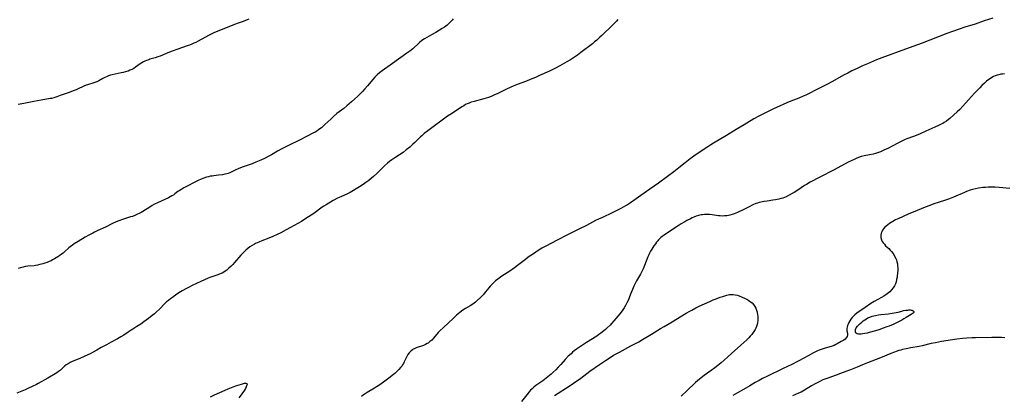
# Model space of a CAD drawing. Units: inches. Extents: x 2025000 to 2030419, y 157502 to 162933.
# Drawn here: x 2025854 to 2026189, y 158233 to 158361 of the extents above; entities that cross this region are included whole.
import ezdxf

# ---------------------------------------------------------------- set-up
doc = ezdxf.new("R2010")
doc.units = ezdxf.units.IN
doc.header["$MEASUREMENT"] = 0
doc.layers.add('c_14_T15S_R17E', color=110, linetype='Continuous')

msp = doc.modelspace()

# ---------------------------------------------------------------- linework, layer by layer
at = {"layer": 'c_14_T15S_R17E'}
for points in [[(2026001.35, 158361.14, 1086), (2026001.01, 158360.73, 1086), (2026000.65, 158360.33, 1086), (2025999.97, 158359.66, 1086), (2025999.29, 158359.05, 1086), (2025998.84, 158358.7, 1086), (2025998.38, 158358.36, 1086), (2025997.63, 158357.87, 1086), (2025995.46, 158356.54, 1086), (2025994.03, 158355.7, 1086), (2025991.59, 158354.3, 1086), (2025990.73, 158353.74, 1086), (2025989.88, 158353.07, 1086), (2025989.16, 158352.42, 1086), (2025988.1, 158351.42, 1086), (2025987.58, 158350.98, 1086), (2025986.55, 158350.15, 1086), (2025985.55, 158349.41, 1086), (2025980.72, 158345.9, 1086), (2025977.16, 158343.44, 1086), (2025976.22, 158342.74, 1086), (2025975.47, 158342.1, 1086), (2025975.12, 158341.76, 1086), (2025974.64, 158341.24, 1086), (2025974.02, 158340.51, 1086), (2025972.2, 158338.28, 1086), (2025971.3, 158337.26, 1086), (2025970.45, 158336.37, 1086), (2025968.82, 158334.83, 1086), (2025966.68, 158332.89, 1086), (2025965.09, 158331.51, 1086), (2025964.03, 158330.63, 1086), (2025961.73, 158328.82, 1086), (2025960.61, 158327.88, 1086), (2025959.61, 158326.97, 1086), (2025957.66, 158325.07, 1086), (2025956.96, 158324.44, 1086), (2025956.46, 158324.02, 1086), (2025955.94, 158323.62, 1086), (2025955.41, 158323.24, 1086), (2025954.86, 158322.89, 1086), (2025954.3, 158322.55, 1086), (2025953.53, 158322.12, 1086), (2025951.56, 158321.1, 1086), (2025948.96, 158319.73, 1086), (2025945.39, 158318.04, 1086), (2025942.98, 158316.82, 1086), (2025941.49, 158316.01, 1086), (2025939.37, 158314.81, 1086), (2025938.52, 158314.34, 1086), (2025937, 158313.55, 1086), (2025935.72, 158312.92, 1086), (2025934.12, 158312.23, 1086), (2025932.86, 158311.73, 1086), (2025929.77, 158310.63, 1086), (2025928.27, 158310.06, 1086), (2025927.02, 158309.51, 1086), (2025925.7, 158308.88, 1086), (2025925.18, 158308.65, 1086), (2025924.68, 158308.45, 1086), (2025924.16, 158308.29, 1086), (2025923.5, 158308.12, 1086), (2025922.75, 158307.98, 1086), (2025921.38, 158307.8, 1086), (2025919.74, 158307.63, 1086), (2025919.13, 158307.54, 1086), (2025918.52, 158307.43, 1086), (2025917.88, 158307.28, 1086), (2025917.25, 158307.1, 1086), (2025916.28, 158306.77, 1086), (2025915.46, 158306.45, 1086), (2025914.43, 158305.99, 1086), (2025913.22, 158305.39, 1086), (2025910.67, 158304.08, 1086), (2025909.53, 158303.48, 1086), (2025908.85, 158303.1, 1086), (2025907.94, 158302.53, 1086), (2025907.49, 158302.21, 1086), (2025906.46, 158301.42, 1086), (2025905.93, 158301.04, 1086), (2025905.47, 158300.74, 1086), (2025904.86, 158300.41, 1086), (2025904.24, 158300.1, 1086), (2025900.49, 158298.36, 1086), (2025899.53, 158297.88, 1086), (2025898.71, 158297.43, 1086), (2025897.91, 158296.95, 1086), (2025895.48, 158295.41, 1086), (2025895.01, 158295.14, 1086), (2025894.23, 158294.73, 1086), (2025893.7, 158294.47, 1086), (2025892.84, 158294.1, 1086), (2025891.97, 158293.77, 1086), (2025891.33, 158293.55, 1086), (2025888.55, 158292.69, 1086), (2025887.31, 158292.23, 1086), (2025886.43, 158291.87, 1086), (2025885.16, 158291.29, 1086), (2025882.8, 158290.09, 1086), (2025880.18, 158288.91, 1086), (2025879.09, 158288.4, 1086), (2025878.42, 158288.06, 1086), (2025877.14, 158287.38, 1086), (2025875.86, 158286.65, 1086), (2025873.42, 158285.2, 1086), (2025872.12, 158284.39, 1086), (2025871.52, 158283.98, 1086), (2025870.76, 158283.39, 1086), (2025870.32, 158283.02, 1086), (2025868.85, 158281.71, 1086), (2025868.31, 158281.26, 1086), (2025867.79, 158280.85, 1086), (2025867.26, 158280.46, 1086), (2025866.55, 158279.98, 1086), (2025865.37, 158279.24, 1086), (2025864.77, 158278.89, 1086), (2025864.23, 158278.61, 1086), (2025863.59, 158278.31, 1086), (2025862.93, 158278.05, 1086), (2025862.08, 158277.75, 1086), (2025861.39, 158277.55, 1086), (2025860.39, 158277.29, 1086), (2025859.63, 158277.13, 1086), (2025858.86, 158276.99, 1086), (2025858.42, 158276.93, 1086), (2025856.35, 158276.73, 1086), (2025855.5, 158276.63, 1086), (2025854.69, 158276.47, 1086), (2025853.81, 158276.24, 1086), (2025852.95, 158275.95, 1086)], [(2025931.67, 158361.06, 1088), (2025931.1, 158360.79, 1088), (2025930.33, 158360.46, 1088), (2025929.4, 158360.13, 1088), (2025927.74, 158359.57, 1088), (2025927.1, 158359.33, 1088), (2025925.11, 158358.53, 1088), (2025921.46, 158357.12, 1088), (2025919.97, 158356.5, 1088), (2025919.26, 158356.18, 1088), (2025918.58, 158355.85, 1088), (2025917.96, 158355.53, 1088), (2025914.41, 158353.58, 1088), (2025913.57, 158353.15, 1088), (2025912.93, 158352.85, 1088), (2025912.29, 158352.57, 1088), (2025911.43, 158352.24, 1088), (2025910.69, 158351.97, 1088), (2025907.45, 158350.87, 1088), (2025905.57, 158350.18, 1088), (2025904.04, 158349.57, 1088), (2025901.41, 158348.47, 1088), (2025900.68, 158348.19, 1088), (2025899.73, 158347.88, 1088), (2025897.95, 158347.37, 1088), (2025897.55, 158347.23, 1088), (2025896.74, 158346.93, 1088), (2025896.26, 158346.72, 1088), (2025895.79, 158346.49, 1088), (2025895.18, 158346.14, 1088), (2025894.59, 158345.77, 1088), (2025893.04, 158344.69, 1088), (2025892.42, 158344.28, 1088), (2025891.79, 158343.92, 1088), (2025891.13, 158343.61, 1088), (2025890.49, 158343.36, 1088), (2025889.66, 158343.09, 1088), (2025888.82, 158342.88, 1088), (2025888.11, 158342.72, 1088), (2025886.08, 158342.34, 1088), (2025885.11, 158342.11, 1088), (2025884.45, 158341.9, 1088), (2025883.81, 158341.67, 1088), (2025883.09, 158341.36, 1088), (2025882.58, 158341.12, 1088), (2025881.91, 158340.78, 1088), (2025880.56, 158340.07, 1088), (2025879.87, 158339.73, 1088), (2025879.51, 158339.57, 1088), (2025878.81, 158339.31, 1088), (2025876.7, 158338.7, 1088), (2025876.22, 158338.53, 1088), (2025875.42, 158338.2, 1088), (2025873.28, 158337.2, 1088), (2025872.78, 158336.98, 1088), (2025872.08, 158336.71, 1088), (2025870.02, 158335.96, 1088), (2025867.37, 158334.96, 1088), (2025866.15, 158334.54, 1088), (2025865.16, 158334.25, 1088), (2025864.35, 158334.04, 1088), (2025863.95, 158333.96, 1088), (2025860.82, 158333.45, 1088), (2025858.38, 158332.96, 1088), (2025855.48, 158332.42, 1088), (2025853.65, 158332.05, 1088), (2025852.99, 158331.93, 1088)], [(2026057.59, 158360.97, 1084), (2026057.12, 158360.42, 1084), (2026056.31, 158359.56, 1084), (2026055.74, 158358.99, 1084), (2026052.09, 158355.49, 1084), (2026051.42, 158354.87, 1084), (2026050.35, 158353.91, 1084), (2026049.62, 158353.3, 1084), (2026048.85, 158352.68, 1084), (2026044.92, 158349.68, 1084), (2026043.76, 158348.83, 1084), (2026042.41, 158347.9, 1084), (2026041.37, 158347.22, 1084), (2026040.14, 158346.47, 1084), (2026037.72, 158345.1, 1084), (2026036.32, 158344.34, 1084), (2026035.37, 158343.86, 1084), (2026034.22, 158343.32, 1084), (2026030.88, 158341.82, 1084), (2026029.42, 158341.19, 1084), (2026027.66, 158340.46, 1084), (2026026.38, 158339.95, 1084), (2026023.17, 158338.73, 1084), (2026021, 158337.83, 1084), (2026019.37, 158337.1, 1084), (2026016.36, 158335.6, 1084), (2026015.5, 158335.2, 1084), (2026014.29, 158334.68, 1084), (2026013.38, 158334.35, 1084), (2026012.61, 158334.1, 1084), (2026011.83, 158333.87, 1084), (2026008.54, 158333.02, 1084), (2026007.49, 158332.68, 1084), (2026006.84, 158332.44, 1084), (2026006.2, 158332.17, 1084), (2026005.62, 158331.9, 1084), (2026004.98, 158331.54, 1084), (2026004.35, 158331.16, 1084), (2026000.76, 158328.8, 1084), (2025999.5, 158327.94, 1084), (2025992.76, 158322.96, 1084), (2025991.53, 158322.02, 1084), (2025990.67, 158321.3, 1084), (2025990.22, 158320.9, 1084), (2025989.7, 158320.39, 1084), (2025988.3, 158318.98, 1084), (2025987.65, 158318.35, 1084), (2025986.55, 158317.36, 1084), (2025985.4, 158316.42, 1084), (2025984.3, 158315.6, 1084), (2025983.11, 158314.79, 1084), (2025981.48, 158313.74, 1084), (2025980.46, 158313.05, 1084), (2025979.7, 158312.49, 1084), (2025978.95, 158311.9, 1084), (2025977.91, 158310.98, 1084), (2025977.23, 158310.33, 1084), (2025975.32, 158308.44, 1084), (2025974.2, 158307.38, 1084), (2025973.55, 158306.81, 1084), (2025972.57, 158306.02, 1084), (2025971.61, 158305.3, 1084), (2025970.73, 158304.68, 1084), (2025969.39, 158303.82, 1084), (2025966.2, 158301.92, 1084), (2025965.34, 158301.47, 1084), (2025963.02, 158300.44, 1084), (2025961.95, 158299.92, 1084), (2025960.47, 158299.13, 1084), (2025958.02, 158297.73, 1084), (2025957.24, 158297.24, 1084), (2025956.75, 158296.9, 1084), (2025953.82, 158294.78, 1084), (2025952.05, 158293.58, 1084), (2025950.78, 158292.78, 1084), (2025949.59, 158292.05, 1084), (2025947.19, 158290.65, 1084), (2025945.9, 158289.92, 1084), (2025944.43, 158289.14, 1084), (2025942.57, 158288.18, 1084), (2025941.33, 158287.57, 1084), (2025939.88, 158286.88, 1084), (2025938.49, 158286.27, 1084), (2025936.17, 158285.39, 1084), (2025935.08, 158284.95, 1084), (2025933.98, 158284.46, 1084), (2025933.57, 158284.25, 1084), (2025932.81, 158283.81, 1084), (2025932.07, 158283.33, 1084), (2025931.36, 158282.82, 1084), (2025930.68, 158282.26, 1084), (2025930.27, 158281.88, 1084), (2025929.75, 158281.37, 1084), (2025929, 158280.55, 1084), (2025926.8, 158278.02, 1084), (2025926.21, 158277.38, 1084), (2025925.66, 158276.81, 1084), (2025924.73, 158275.95, 1084), (2025924.14, 158275.46, 1084), (2025923.63, 158275.08, 1084), (2025923.1, 158274.74, 1084), (2025922.53, 158274.43, 1084), (2025921.95, 158274.16, 1084), (2025921.06, 158273.81, 1084), (2025919.06, 158273.17, 1084), (2025918.37, 158272.92, 1084), (2025917.83, 158272.69, 1084), (2025915.35, 158271.51, 1084), (2025912.31, 158270.15, 1084), (2025911.11, 158269.54, 1084), (2025910.4, 158269.15, 1084), (2025908.98, 158268.32, 1084), (2025907.84, 158267.62, 1084), (2025906.7, 158266.89, 1084), (2025905.6, 158266.13, 1084), (2025904.92, 158265.62, 1084), (2025904.27, 158265.1, 1084), (2025903.64, 158264.55, 1084), (2025903.08, 158264.01, 1084), (2025901.16, 158262.05, 1084), (2025900.21, 158261.15, 1084), (2025899.45, 158260.49, 1084), (2025898.72, 158259.89, 1084), (2025897.47, 158258.93, 1084), (2025895.88, 158257.74, 1084), (2025894.83, 158257, 1084), (2025893.53, 158256.18, 1084), (2025892.07, 158255.32, 1084), (2025891.49, 158254.96, 1084), (2025890.49, 158254.27, 1084), (2025889, 158253.21, 1084), (2025888.07, 158252.61, 1084), (2025886.9, 158251.96, 1084), (2025884.75, 158250.85, 1084)], [(2026185.42, 158361.41, 1082), (2026182.47, 158360.45, 1082), (2026179.38, 158359.41, 1082), (2026175.93, 158358.31, 1082), (2026173.93, 158357.64, 1082), (2026171.7, 158356.85, 1082), (2026169.78, 158356.12, 1082), (2026161.39, 158352.84, 1082), (2026159.77, 158352.25, 1082), (2026155.72, 158350.83, 1082), (2026147.57, 158347.86, 1082), (2026145.77, 158347.15, 1082), (2026142.71, 158345.86, 1082), (2026141.04, 158345.12, 1082), (2026139.22, 158344.28, 1082), (2026137.41, 158343.39, 1082), (2026135.98, 158342.68, 1082), (2026134.57, 158341.94, 1082), (2026130.79, 158339.83, 1082), (2026128.81, 158338.78, 1082), (2026126.13, 158337.4, 1082), (2026121.64, 158335.17, 1082), (2026120.78, 158334.77, 1082), (2026119.34, 158334.14, 1082), (2026116.52, 158333.08, 1082), (2026115.24, 158332.53, 1082), (2026111.66, 158330.93, 1082), (2026110.46, 158330.38, 1082), (2026109.08, 158329.7, 1082), (2026107.41, 158328.86, 1082), (2026105.64, 158327.94, 1082), (2026103.96, 158327.01, 1082), (2026100.66, 158324.99, 1082), (2026097.95, 158323.41, 1082), (2026094.58, 158321.32, 1082), (2026090.21, 158318.78, 1082), (2026089.3, 158318.22, 1082), (2026088.28, 158317.55, 1082), (2026084.64, 158315.11, 1082), (2026083.44, 158314.28, 1082), (2026082.19, 158313.39, 1082), (2026081.03, 158312.52, 1082), (2026080.47, 158312.08, 1082), (2026078.33, 158310.28, 1082), (2026077.21, 158309.38, 1082), (2026076.64, 158308.94, 1082), (2026074.48, 158307.41, 1082), (2026071.38, 158305.15, 1082), (2026068.48, 158303.08, 1082), (2026065.41, 158300.86, 1082), (2026063.83, 158299.74, 1082), (2026061.91, 158298.43, 1082), (2026060.81, 158297.73, 1082), (2026060.17, 158297.33, 1082), (2026059.34, 158296.86, 1082), (2026058.57, 158296.44, 1082), (2026056.99, 158295.64, 1082), (2026055.61, 158294.97, 1082), (2026052.29, 158293.43, 1082), (2026050.97, 158292.8, 1082), (2026049.98, 158292.31, 1082), (2026046.86, 158290.67, 1082), (2026044.28, 158289.35, 1082), (2026041.5, 158288.08, 1082), (2026040.35, 158287.51, 1082), (2026036.88, 158285.65, 1082), (2026033.03, 158283.64, 1082), (2026031.67, 158282.87, 1082), (2026030.35, 158282.07, 1082), (2026028.73, 158281.01, 1082), (2026026.99, 158279.79, 1082), (2026026.02, 158279.07, 1082), (2026023.29, 158276.96, 1082), (2026022.3, 158276.23, 1082), (2026020.31, 158274.85, 1082), (2026018.3, 158273.54, 1082), (2026017.5, 158273, 1082), (2026016.59, 158272.32, 1082), (2026015.85, 158271.72, 1082), (2026015.26, 158271.2, 1082), (2026014.7, 158270.67, 1082), (2026014.32, 158270.28, 1082), (2026013.96, 158269.89, 1082), (2026013.5, 158269.35, 1082), (2026012.38, 158267.96, 1082), (2026011.56, 158267, 1082), (2026010.66, 158266.05, 1082), (2026009.57, 158265, 1082), (2026009.01, 158264.51, 1082), (2026008.57, 158264.15, 1082), (2026008.07, 158263.79, 1082), (2026007.15, 158263.2, 1082), (2026005.58, 158262.28, 1082), (2026004.71, 158261.72, 1082), (2026003.64, 158260.93, 1082), (2026003.04, 158260.46, 1082), (2026002.52, 158260.01, 1082), (2026001.48, 158259.06, 1082), (2025997.92, 158255.75, 1082), (2025996.96, 158254.83, 1082), (2025996.3, 158254.12, 1082), (2025994.67, 158252.24, 1082), (2025994.05, 158251.57, 1082), (2025993.47, 158251.01, 1082), (2025992.85, 158250.53, 1082), (2025992.54, 158250.33, 1082), (2025991.91, 158249.99, 1082), (2025991.26, 158249.72, 1082), (2025990.59, 158249.48, 1082), (2025989.46, 158249.12, 1082), (2025988.76, 158248.89, 1082), (2025988.1, 158248.6, 1082), (2025987.79, 158248.43, 1082), (2025987.52, 158248.26, 1082), (2025987.04, 158247.88, 1082), (2025986.6, 158247.45, 1082), (2025986.4, 158247.22, 1082), (2025985.93, 158246.59, 1082), (2025985.52, 158245.92, 1082), (2025985.33, 158245.54, 1082), (2025984.72, 158244.15, 1082), (2025984.42, 158243.57, 1082), (2025984.1, 158243.06, 1082), (2025983.93, 158242.81, 1082), (2025983.43, 158242.18, 1082), (2025982.89, 158241.56, 1082), (2025982.28, 158240.94, 1082), (2025981.43, 158240.15, 1082), (2025980.59, 158239.45, 1082), (2025979.91, 158238.93, 1082), (2025978.05, 158237.55, 1082), (2025976.33, 158236.31, 1082), (2025975.23, 158235.57, 1082), (2025974.51, 158235.12, 1082), (2025972.03, 158233.65, 1082), (2025971.35, 158233.22, 1082), (2025970.7, 158232.77, 1082), (2025970.06, 158232.28, 1082)], [(2026189.48, 158342.41, 1080), (2026188.75, 158342.33, 1080), (2026188.22, 158342.25, 1080), (2026187.54, 158342.11, 1080), (2026186.88, 158341.94, 1080), (2026186.24, 158341.72, 1080), (2026185.71, 158341.49, 1080), (2026185.15, 158341.19, 1080), (2026184.61, 158340.84, 1080), (2026184.08, 158340.46, 1080), (2026183.33, 158339.87, 1080), (2026182.61, 158339.24, 1080), (2026181.71, 158338.41, 1080), (2026180.99, 158337.68, 1080), (2026179.24, 158335.76, 1080), (2026177.15, 158333.56, 1080), (2026175.19, 158331.39, 1080), (2026174.16, 158330.27, 1080), (2026173.3, 158329.42, 1080), (2026172.17, 158328.4, 1080), (2026170.75, 158327.18, 1080), (2026170.32, 158326.83, 1080), (2026169.61, 158326.3, 1080), (2026168.88, 158325.8, 1080), (2026168.37, 158325.48, 1080), (2026167.84, 158325.18, 1080), (2026166.93, 158324.72, 1080), (2026165.71, 158324.17, 1080), (2026162.64, 158322.86, 1080), (2026160.65, 158321.96, 1080), (2026159.25, 158321.35, 1080), (2026158.34, 158320.99, 1080), (2026156.15, 158320.2, 1080), (2026155.57, 158319.97, 1080), (2026154.85, 158319.65, 1080), (2026154.14, 158319.3, 1080), (2026153.28, 158318.86, 1080), (2026151.15, 158317.71, 1080), (2026149.86, 158317.05, 1080), (2026148.33, 158316.31, 1080), (2026147.11, 158315.79, 1080), (2026146.11, 158315.42, 1080), (2026145.4, 158315.21, 1080), (2026144.68, 158315.02, 1080), (2026143.4, 158314.75, 1080), (2026141.56, 158314.42, 1080), (2026140.57, 158314.18, 1080), (2026139.63, 158313.87, 1080), (2026138.82, 158313.55, 1080), (2026138.11, 158313.22, 1080), (2026136.13, 158312.22, 1080), (2026131.37, 158309.7, 1080), (2026126.47, 158307.17, 1080), (2026123.15, 158305.38, 1080), (2026121.88, 158304.64, 1080), (2026121.24, 158304.25, 1080), (2026118.91, 158302.72, 1080), (2026117.65, 158301.93, 1080), (2026116.98, 158301.53, 1080), (2026115.78, 158300.87, 1080), (2026114.91, 158300.45, 1080), (2026114.38, 158300.22, 1080), (2026113.84, 158300.01, 1080), (2026113.27, 158299.83, 1080), (2026112.44, 158299.61, 1080), (2026111.89, 158299.49, 1080), (2026111.33, 158299.39, 1080), (2026110.39, 158299.24, 1080), (2026108.43, 158298.99, 1080), (2026107.48, 158298.86, 1080), (2026106.34, 158298.63, 1080), (2026105.76, 158298.49, 1080), (2026105.18, 158298.32, 1080), (2026104.61, 158298.12, 1080), (2026103.64, 158297.72, 1080), (2026102.31, 158297.07, 1080), (2026099.82, 158295.79, 1080), (2026099.08, 158295.44, 1080), (2026098.35, 158295.1, 1080), (2026097.19, 158294.64, 1080), (2026096.56, 158294.42, 1080), (2026095.78, 158294.19, 1080), (2026095.3, 158294.08, 1080), (2026094.69, 158293.98, 1080), (2026093.98, 158293.9, 1080), (2026093.27, 158293.87, 1080), (2026092.46, 158293.9, 1080), (2026091.83, 158293.96, 1080), (2026089.71, 158294.27, 1080), (2026088.79, 158294.37, 1080), (2026087.95, 158294.41, 1080), (2026087.12, 158294.39, 1080), (2026086.47, 158294.33, 1080), (2026085.94, 158294.26, 1080), (2026085.08, 158294.07, 1080), (2026084.23, 158293.81, 1080), (2026083.49, 158293.53, 1080), (2026082.89, 158293.27, 1080), (2026082.3, 158292.98, 1080), (2026081.1, 158292.34, 1080), (2026080.38, 158291.92, 1080), (2026079.2, 158291.21, 1080), (2026078.11, 158290.52, 1080), (2026074.48, 158288.16, 1080), (2026073.3, 158287.34, 1080), (2026072.71, 158286.9, 1080), (2026072.25, 158286.53, 1080), (2026071.8, 158286.13, 1080), (2026071.47, 158285.79, 1080), (2026071.15, 158285.43, 1080), (2026070.77, 158284.98, 1080), (2026070.34, 158284.42, 1080), (2026069.83, 158283.68, 1080), (2026069.12, 158282.59, 1080), (2026068.7, 158281.87, 1080), (2026068.37, 158281.24, 1080), (2026068.07, 158280.6, 1080), (2026067.78, 158279.94, 1080), (2026066.67, 158276.98, 1080), (2026066.2, 158275.89, 1080), (2026065.98, 158275.42, 1080), (2026065.62, 158274.74, 1080), (2026065.24, 158274.07, 1080), (2026063.9, 158271.78, 1080), (2026063.54, 158271.12, 1080), (2026062.98, 158269.98, 1080), (2026062.5, 158268.82, 1080), (2026061.9, 158267.17, 1080), (2026061.4, 158265.92, 1080), (2026061.15, 158265.32, 1080), (2026060.65, 158264.26, 1080), (2026060.14, 158263.32, 1080), (2026059.69, 158262.58, 1080), (2026058.98, 158261.56, 1080), (2026058.19, 158260.55, 1080), (2026056.17, 158258.13, 1080), (2026055.33, 158257.17, 1080), (2026054.89, 158256.68, 1080), (2026053.93, 158255.73, 1080), (2026053.32, 158255.16, 1080), (2026052.75, 158254.67, 1080), (2026051.76, 158253.88, 1080), (2026051.08, 158253.4, 1080), (2026050.39, 158252.93, 1080), (2026046.88, 158250.67, 1080), (2026044.42, 158249.12, 1080), (2026043.41, 158248.42, 1080), (2026042.67, 158247.85, 1080), (2026042.12, 158247.39, 1080), (2026041.58, 158246.91, 1080), (2026040.66, 158246.01, 1080), (2026039.63, 158244.93, 1080), (2026038.13, 158243.25, 1080), (2026037.23, 158242.28, 1080), (2026036.41, 158241.42, 1080), (2026035.4, 158240.45, 1080), (2026034.81, 158239.93, 1080), (2026032.57, 158238.1, 1080), (2026031.94, 158237.62, 1080), (2026030.57, 158236.72, 1080), (2026029.89, 158236.25, 1080), (2026029.58, 158236.03, 1080), (2026028.92, 158235.49, 1080), (2026028.3, 158234.91, 1080), (2026027.8, 158234.4, 1080), (2026027.32, 158233.88, 1080), (2026026.46, 158232.86, 1080), (2026024.67, 158230.64, 1080)], [(2026191.26, 158303.24, 1078), (2026187.63, 158303.6, 1078), (2026186.14, 158303.68, 1078), (2026184.75, 158303.7, 1078), (2026183.82, 158303.68, 1078), (2026182.9, 158303.63, 1078), (2026182.02, 158303.56, 1078), (2026180.59, 158303.39, 1078), (2026179.49, 158303.19, 1078), (2026178.49, 158302.94, 1078), (2026177.75, 158302.71, 1078), (2026176.5, 158302.26, 1078), (2026175.75, 158301.94, 1078), (2026172.04, 158300.32, 1078), (2026170.91, 158299.85, 1078), (2026170.29, 158299.62, 1078), (2026169.29, 158299.28, 1078), (2026166.81, 158298.51, 1078), (2026165.36, 158298.03, 1078), (2026163.98, 158297.53, 1078), (2026162.37, 158296.91, 1078), (2026158.31, 158295.24, 1078), (2026156.78, 158294.59, 1078), (2026154.67, 158293.66, 1078), (2026153.37, 158293.07, 1078), (2026152.27, 158292.53, 1078), (2026151.32, 158292.03, 1078), (2026150.73, 158291.68, 1078), (2026150.18, 158291.32, 1078), (2026149.64, 158290.93, 1078), (2026149.05, 158290.44, 1078), (2026148.67, 158290.09, 1078), (2026148.17, 158289.52, 1078), (2026147.82, 158289.02, 1078), (2026147.54, 158288.51, 1078), (2026147.34, 158287.98, 1078), (2026147.22, 158287.25, 1078), (2026147.26, 158286.5, 1078), (2026147.48, 158285.71, 1078), (2026147.76, 158285.15, 1078), (2026148.08, 158284.68, 1078), (2026148.45, 158284.23, 1078), (2026148.9, 158283.76, 1078), (2026149.94, 158282.76, 1078), (2026150.44, 158282.26, 1078), (2026150.91, 158281.74, 1078), (2026151.33, 158281.2, 1078), (2026151.66, 158280.71, 1078), (2026151.96, 158280.21, 1078), (2026152.36, 158279.4, 1078), (2026152.55, 158278.92, 1078), (2026152.75, 158278.23, 1078), (2026152.89, 158277.59, 1078), (2026152.99, 158276.95, 1078), (2026153.04, 158276.12, 1078), (2026153.04, 158275.38, 1078), (2026152.98, 158274.42, 1078), (2026152.87, 158273.48, 1078), (2026152.79, 158273.01, 1078), (2026152.65, 158272.23, 1078), (2026152.46, 158271.48, 1078), (2026152.21, 158270.75, 1078), (2026152.09, 158270.48, 1078), (2026151.89, 158270.07, 1078), (2026151.43, 158269.36, 1078), (2026150.9, 158268.7, 1078), (2026150.27, 158268.06, 1078), (2026149.4, 158267.33, 1078), (2026148.92, 158266.99, 1078), (2026148.24, 158266.55, 1078), (2026147.53, 158266.13, 1078), (2026144.93, 158264.69, 1078), (2026143.79, 158263.98, 1078), (2026141.93, 158262.68, 1078), (2026140.09, 158261.47, 1078), (2026139.57, 158261.13, 1078), (2026139.07, 158260.77, 1078), (2026138.38, 158260.19, 1078), (2026137.9, 158259.73, 1078), (2026137.45, 158259.22, 1078), (2026137.05, 158258.69, 1078), (2026136.66, 158258.06, 1078), (2026136.39, 158257.54, 1078), (2026136.15, 158257.03, 1078), (2026135.93, 158256.48, 1078), (2026135.76, 158255.99, 1078), (2026135.66, 158255.51, 1078), (2026135.65, 158255.22, 1078), (2026135.69, 158254.76, 1078), (2026135.87, 158253.9, 1078), (2026135.9, 158253.39, 1078), (2026135.76, 158252.77, 1078), (2026135.44, 158252.26, 1078), (2026135.05, 158251.9, 1078), (2026134.58, 158251.56, 1078), (2026133.72, 158251.03, 1078), (2026132.41, 158250.3, 1078), (2026131.86, 158250.01, 1078), (2026131.29, 158249.75, 1078), (2026130.36, 158249.41, 1078), (2026128.32, 158248.81, 1078), (2026126.93, 158248.38, 1078), (2026126.25, 158248.12, 1078), (2026125.66, 158247.88, 1078), (2026124.99, 158247.56, 1078), (2026124.33, 158247.21, 1078), (2026122.48, 158246.18, 1078), (2026121.23, 158245.51, 1078), (2026116.86, 158243.24, 1078), (2026113.96, 158241.8, 1078), (2026108.4, 158239.13, 1078), (2026106.91, 158238.39, 1078), (2026105.76, 158237.79, 1078), (2026104.39, 158237.03, 1078), (2026102.59, 158235.99, 1078), (2026099.65, 158234.24, 1078), (2026098.31, 158233.49, 1078), (2026096.74, 158232.68, 1078)], [(2026035.94, 158232.6, 1080), (2026041.34, 158236.06, 1080), (2026042.48, 158236.83, 1080), (2026044.97, 158238.59, 1080), (2026048.05, 158240.9, 1080), (2026051.25, 158243.16, 1080), (2026053.39, 158244.62, 1080), (2026054.95, 158245.64, 1080), (2026056.11, 158246.37, 1080), (2026057.02, 158246.9, 1080), (2026058.08, 158247.48, 1080), (2026061.96, 158249.55, 1080), (2026064.66, 158250.96, 1080), (2026065.96, 158251.69, 1080), (2026069.04, 158253.56, 1080), (2026072.09, 158255.46, 1080), (2026073.34, 158256.2, 1080), (2026076.1, 158257.8, 1080), (2026077.36, 158258.55, 1080), (2026080.88, 158260.72, 1080), (2026082.16, 158261.46, 1080), (2026082.77, 158261.8, 1080), (2026084.15, 158262.52, 1080), (2026085.28, 158263.07, 1080), (2026088.92, 158264.77, 1080), (2026090.12, 158265.29, 1080), (2026091.09, 158265.67, 1080), (2026092.43, 158266.16, 1080), (2026093.32, 158266.47, 1080), (2026094.05, 158266.7, 1080), (2026094.78, 158266.9, 1080), (2026095.59, 158267.05, 1080), (2026096.13, 158267.1, 1080), (2026096.88, 158267.09, 1080), (2026097.62, 158267, 1080), (2026098.35, 158266.85, 1080), (2026099.14, 158266.59, 1080), (2026099.75, 158266.34, 1080), (2026100.94, 158265.77, 1080), (2026101.53, 158265.46, 1080), (2026102.26, 158265.02, 1080), (2026102.82, 158264.63, 1080), (2026103.34, 158264.21, 1080), (2026103.85, 158263.68, 1080), (2026104.31, 158263.02, 1080), (2026104.64, 158262.39, 1080), (2026104.9, 158261.73, 1080), (2026105.08, 158261.09, 1080), (2026105.24, 158260.21, 1080), (2026105.28, 158259.72, 1080), (2026105.31, 158259.22, 1080), (2026105.28, 158258.31, 1080), (2026105.16, 158257.41, 1080), (2026105.03, 158256.81, 1080), (2026104.85, 158256.22, 1080), (2026104.59, 158255.57, 1080), (2026104.38, 158255.16, 1080), (2026104.19, 158254.83, 1080), (2026103.74, 158254.15, 1080), (2026103.23, 158253.49, 1080), (2026102.74, 158252.92, 1080), (2026102.23, 158252.36, 1080), (2026101.53, 158251.68, 1080), (2026099.5, 158249.82, 1080), (2026096.27, 158246.97, 1080), (2026093.87, 158244.75, 1080), (2026092.83, 158243.83, 1080), (2026091.71, 158242.88, 1080), (2026090.6, 158242.03, 1080), (2026089.33, 158241.12, 1080), (2026087.8, 158240.08, 1080), (2026087.01, 158239.51, 1080), (2026085.96, 158238.71, 1080), (2026085.35, 158238.2, 1080), (2026084.08, 158237.06, 1080), (2026081.13, 158234.21, 1080), (2026079.18, 158232.39, 1080)], [(2026189.59, 158252.31, 1076), (2026188.41, 158252.39, 1076), (2026187.27, 158252.42, 1076), (2026185.14, 158252.43, 1076), (2026179.55, 158252.32, 1076), (2026178.36, 158252.29, 1076), (2026176.57, 158252.2, 1076), (2026175.09, 158252.07, 1076), (2026173.16, 158251.83, 1076), (2026167.97, 158251.01, 1076), (2026165.86, 158250.64, 1076), (2026164.47, 158250.35, 1076), (2026161.3, 158249.59, 1076), (2026160.35, 158249.41, 1076), (2026157.52, 158248.94, 1076), (2026155.9, 158248.61, 1076), (2026154.67, 158248.32, 1076), (2026154.05, 158248.16, 1076), (2026153.43, 158247.98, 1076), (2026152.49, 158247.68, 1076), (2026151.88, 158247.46, 1076), (2026150.63, 158246.97, 1076), (2026147.17, 158245.52, 1076), (2026142.75, 158243.79, 1076), (2026140.97, 158243.06, 1076), (2026139.16, 158242.28, 1076), (2026138, 158241.8, 1076), (2026136.89, 158241.39, 1076), (2026134.12, 158240.39, 1076), (2026132.07, 158239.61, 1076), (2026129.12, 158238.56, 1076), (2026128.47, 158238.32, 1076), (2026127.52, 158237.94, 1076), (2026126.17, 158237.32, 1076), (2026125.51, 158236.98, 1076), (2026124.83, 158236.62, 1076), (2026123.63, 158235.92, 1076), (2026121.21, 158234.45, 1076), (2026120.63, 158234.11, 1076)], [(2025884.75, 158250.85, 1084), (2025883.08, 158249.96, 1084), (2025881.37, 158248.99, 1084), (2025879.8, 158248.06, 1084), (2025878.41, 158247.3, 1084), (2025877.57, 158246.88, 1084), (2025876.71, 158246.49, 1084), (2025874.29, 158245.39, 1084), (2025871.25, 158244.11, 1084), (2025870.7, 158243.85, 1084), (2025870.03, 158243.48, 1084), (2025869.43, 158243.09, 1084), (2025868.86, 158242.66, 1084), (2025868.36, 158242.21, 1084), (2025867.39, 158241.29, 1084), (2025866.8, 158240.79, 1084), (2025866.17, 158240.34, 1084), (2025863.11, 158238.5, 1084), (2025859.87, 158236.75, 1084), (2025859.21, 158236.4, 1084), (2025857.79, 158235.7, 1084), (2025856.54, 158235.11, 1084), (2025855.36, 158234.6, 1084), (2025852.54, 158233.48, 1084)], [(2025918.57, 158232.19, 1084), (2025919.92, 158232.82, 1084), (2025923.65, 158234.49, 1084), (2025924.65, 158234.92, 1084), (2025926.31, 158235.58, 1084), (2025927.56, 158236.03, 1084), (2025929.21, 158236.56, 1084), (2025929.81, 158236.73, 1084), (2025930.17, 158236.79, 1084), (2025930.62, 158236.81, 1084), (2025930.96, 158236.7, 1084), (2025931.07, 158236.38, 1084), (2025930.94, 158235.99, 1084), (2025930.75, 158235.54, 1084), (2025930.5, 158235.01, 1084), (2025930.18, 158234.44, 1084), (2025930, 158234.15, 1084), (2025929.54, 158233.5, 1084), (2025929.02, 158232.83, 1084), (2025928.24, 158231.87, 1084)], [(2026120.63, 158234.11, 1076), (2026120.04, 158233.79, 1076), (2026119.17, 158233.38, 1076), (2026117.17, 158232.55, 1076)]]:
    msp.add_polyline3d(points, dxfattribs=at)
msp.add_polyline3d([(2026139.31, 158256.31, 1078), (2026139.75, 158256.77, 1078), (2026140.24, 158257.22, 1078), (2026140.72, 158257.63, 1078), (2026141.28, 158258.08, 1078), (2026141.79, 158258.47, 1078), (2026142.33, 158258.83, 1078), (2026142.87, 158259.13, 1078), (2026143.45, 158259.4, 1078), (2026144.28, 158259.7, 1078), (2026144.84, 158259.85, 1078), (2026145.41, 158259.98, 1078), (2026146.41, 158260.15, 1078), (2026147.29, 158260.26, 1078), (2026149.91, 158260.51, 1078), (2026151.14, 158260.68, 1078), (2026152.49, 158260.93, 1078), (2026153.12, 158261.08, 1078), (2026154.42, 158261.46, 1078), (2026154.97, 158261.6, 1078), (2026155.74, 158261.75, 1078), (2026156.45, 158261.81, 1078), (2026156.85, 158261.83, 1078), (2026157.22, 158261.82, 1078), (2026157.57, 158261.79, 1078), (2026157.89, 158261.73, 1078), (2026158.33, 158261.56, 1078), (2026158.55, 158261.28, 1078), (2026158.5, 158260.95, 1078), (2026158.3, 158260.71, 1078), (2026157.96, 158260.45, 1078), (2026157.63, 158260.25, 1078), (2026155.85, 158259.3, 1078), (2026155.1, 158258.85, 1078), (2026154.38, 158258.4, 1078), (2026153.71, 158258.02, 1078), (2026153, 158257.65, 1078), (2026151.68, 158257.02, 1078), (2026150.13, 158256.35, 1078), (2026149.34, 158256.03, 1078), (2026148.04, 158255.56, 1078), (2026146.59, 158255.09, 1078), (2026145.46, 158254.74, 1078), (2026143.23, 158254.12, 1078), (2026142.57, 158253.96, 1078), (2026141.75, 158253.79, 1078), (2026141.11, 158253.68, 1078), (2026140.51, 158253.62, 1078), (2026140.02, 158253.6, 1078), (2026139.58, 158253.62, 1078), (2026139.15, 158253.7, 1078), (2026138.83, 158253.86, 1078), (2026138.62, 158254.17, 1078), (2026138.56, 158254.74, 1078), (2026138.63, 158255.17, 1078), (2026138.89, 158255.74, 1078)], close=True, dxfattribs=at)

doc.saveas('drawing.dxf')
